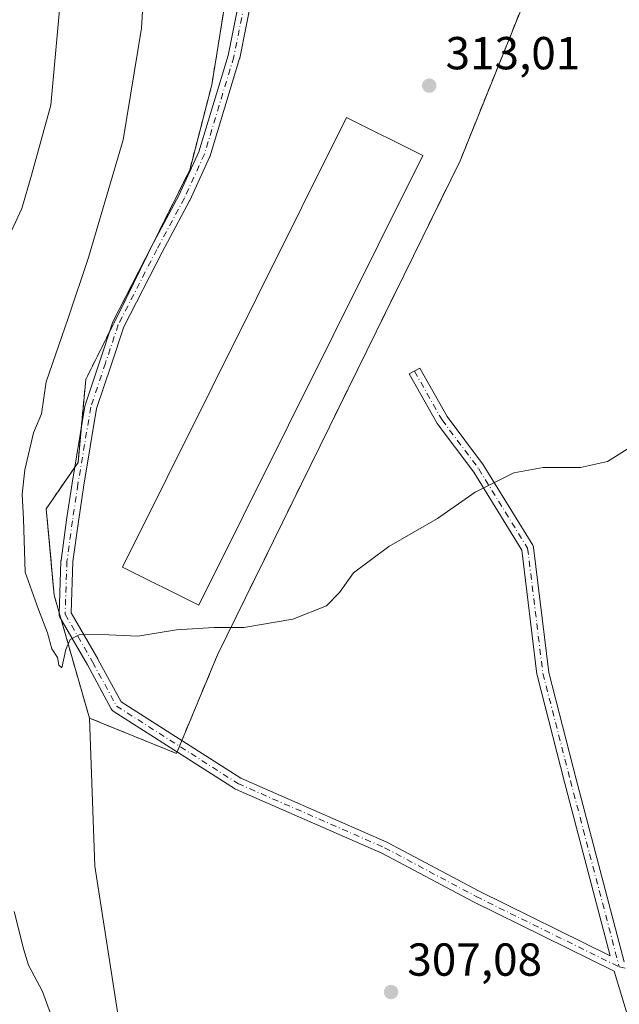
# Model space of a CAD drawing. Units: metres. Extents: x 618934 to 622421, y 4655411 to 4657783.
# Drawn here: x 621877 to 622007, y 4655838 to 4656051 of the extents above; entities that cross this region are included whole.
import ezdxf

# ---------------------------------------------------------------- set-up
doc = ezdxf.new("R2010")
doc.units = ezdxf.units.M
doc.header["$MEASUREMENT"] = 0
doc.linetypes.add('DGN Style 3', pattern=[2.307223458686699, 1.648016756204785, -0.6592067024819142])
doc.linetypes.add('DGN Style 4', pattern=[2.6384748266838614, 1.318413404963828, -0.6592067024819142, 0.001648016756204785, -0.6592067024819142])
for name, color, linetype, lineweight in [('Agrupación de edificios', 50, 'DGN Style 3', 0), ('Agrupación de edificios CxS', 7, 'Continuous', 0), ('Arbolado forestal CxS', 92, 'Continuous', 0), ('Camino Cxs', 7, 'Continuous', 0), ('Camino eje', 30, 'DGN Style 4', 13), ('Cultivos herbáceos CxS', 92, 'Continuous', 0), ('Curva de nivel normal', 30, 'Continuous', 0), ('Edificación industrial', 135, 'Continuous', 13), ('Edificación industrial Cxs', 135, 'Continuous', 13), ('Núcleo urbano CxS', 7, 'Continuous', 0), ('Punto de cota en terreno', 7, 'Continuous', 0), ('Rótulo de punto de cota en terreno', 7, 'Continuous', 0)]:
    doc.layers.add(name, color=color, linetype=linetype, lineweight=lineweight)
doc.styles.add('Style-Arial', font='txt')

# ---------------------------------------------------------------- blocks, each defined once
blk = doc.blocks.new('5PATER')
at = {"layer": 'Núcleo urbano CxS', "linetype": 'Continuous', "lineweight": 0}
h = blk.add_hatch(color=51, dxfattribs=at)
edge = h.paths.add_edge_path()
edge.add_ellipse((0, 0), major_axis=(-0.1095731443231308, -0.1110710700762829), ratio=0.9994222409660322, start_angle=0, end_angle=360)
blk = doc.blocks.new('*U22')
at = {"layer": 'Camino Cxs', "color": 7, "linetype": 'Continuous', "lineweight": 0}
for points in [[(622016.9260999998, 4655808.288100001, 306.2868000000017), (622005.8501000004, 4655845.024700001, 307.1042000000016), (621975.4020999996, 4655860.011700001, 307.4958000000042), (621975.3642999995, 4655860.031099999, 307.4964000000036), (621955.5651000004, 4655870.5909, 307.8288999999932), (621923.8613, 4655884.461100001, 308.3778000000021), (621923.7324999999, 4655884.5263, 308.3800000000047), (621923.6826999999, 4655884.556500001, 308.3810999999987), (621897.4167, 4655901.330900001, 309.1404999999941), (621897.2427000003, 4655901.4639, 309.1499999999942), (621897.0937000001, 4655901.624299999, 309.1606999999931), (621896.9735000003, 4655901.807499999, 309.1720999999961), (621891.8223000001, 4655911.317100001, 309.7002000000066), (621885.8781000003, 4655921.6207, 310.0553999999975), (621885.7988999998, 4655921.783500001, 310.0546999999933), (621885.7427000003, 4655921.955700001, 310.0564000000013), (621885.7112999996, 4655922.134099999, 310.0605000000069), (621885.7049000004, 4655922.315099999, 310.0666999999958), (621886.1017000005, 4655933.8245, 310.5614999999962), (621886.1129000002, 4655933.9553, 310.5657999999967), (621887.3047000002, 4655942.695499999, 310.8671000000031), (621888.4983000001, 4655950.651699999, 311.1551000000036), (621891.2790999999, 4655967.337099999, 311.5225000000065), (621891.3271000005, 4655967.5285, 311.5240000000049), (621894.5021000003, 4655977.053500001, 311.7706999999937), (621897.2802999998, 4655985.387900001, 312.0421999999962), (621897.2918999996, 4655985.4213, 312.0430000000051), (621897.3564999999, 4655985.569300001, 312.0467999999965), (621905.6963000001, 4656001.8519, 312.7341000000015), (621911.6359000001, 4656012.9395, 313.2198000000063), (621915.9477000004, 4656022.347300001, 313.4152000000031), (621922.2540999996, 4656043.2369, 313.8611999999994), (621925.0115, 4656057.0239, 314.536500000002)], [(621927.5695000002, 4656056.556299999, 314.4302000000025), (621924.7912999997, 4656042.665899999, 313.8141999999934), (621924.7610999999, 4656042.5449, 313.8092999999935), (621918.4111000003, 4656021.510700001, 313.3169999999955), (621918.3881000001, 4656021.4417, 313.315499999997), (621918.3482999997, 4656021.344699999, 313.3135000000038), (621913.9826999997, 4656011.819499999, 313.1509999999981), (621913.9469, 4656011.747300001, 313.1490000000049), (621907.9993000003, 4656000.645300001, 312.7924000000057), (621899.7154999999, 4655984.471899999, 312.0764999999956), (621896.9687000001, 4655976.2313, 311.7891999999993), (621893.8258999997, 4655966.8029, 311.528999999995), (621891.0663000002, 4655950.245300001, 311.1153000000049), (621889.8784999996, 4655942.326900001, 310.834600000002), (621888.6979, 4655933.669299999, 310.5500000000029), (621888.3163000002, 4655922.5975, 310.2111000000005), (621894.0831000004, 4655912.601299999, 309.7387000000017), (621894.1003000002, 4655912.570900001, 309.7370999999985), (621899.0994999995, 4655903.3413, 309.2479000000022), (621924.9965000004, 4655886.8025, 308.4807000000001), (621956.6533000004, 4655872.9527, 307.8956000000035), (621956.7440999999, 4655872.908700001, 307.894100000005), (621976.5692999996, 4655862.335100001, 307.6070999999938), (622004.9518999998, 4655848.364700001, 307.2243000000017), (621995.0899, 4655885.9637, 308.5089000000008), (621989.1359000001, 4655909.117699999, 309.1901999999973), (621989.1146999998, 4655909.215700001, 309.1925000000047), (621989.1045000004, 4655909.2839, 309.1940999999933), (621985.8317, 4655936.121900001, 309.6350999999996), (621975.4285000004, 4655953.026900001, 310.0944000000018), (621967.5267000003, 4655963.562700001, 310.5570000000007), (621967.4373000005, 4655963.698899999, 310.5657000000065), (621961.4807000002, 4655974.288699999, 311.1926999999997), (621963.7468999998, 4655975.563300001, 311.2265000000043), (621969.6580999997, 4655965.054300001, 310.6100000000006), (621977.5443000002, 4655954.539100001, 310.0966000000044), (621977.6114999996, 4655954.440500001, 310.0929999999935), (621988.1948999995, 4655937.242699999, 309.6450999999943), (621988.2808999997, 4655937.077299999, 309.641300000003), (621988.3425000003, 4655936.901500001, 309.6371000000072), (621988.3781000003, 4655936.718699999, 309.632700000002), (621991.6750999996, 4655909.6829, 309.1883999999991), (621997.6063000001, 4655886.6171, 308.5191999999952), (622007.9861000003, 4655847.045100001, 307.1664000000019)]]:
    blk.add_polyline3d(points, dxfattribs=at)

msp = doc.modelspace()

# ---------------------------------------------------------------- linework, layer by layer
at = {"layer": 'Agrupación de edificios', "color": 50, "linetype": 'DGN Style 3', "lineweight": 0, "extrusion": (0.5875695985103041, -0.3187865560957053, 0.7437318727599885), "elevation": -1118625.345031343, "flags": 128}
msp.add_lwpolyline([(4389024.618645757, 1245021.138895744), (4389029.047517142, 1245021.338154344), (4389044.412853056, 1245022.206245677)], dxfattribs=at)
at = {"layer": 'Agrupación de edificios', "color": 50, "linetype": 'DGN Style 3', "lineweight": 0, "extrusion": (-0.06902217096795317, -0.001123519314724752, 0.997614493488953), "elevation": -47844.50876466613, "flags": 128}
msp.add_lwpolyline([(-4645224.213422017, 695943.6370230713), (-4645234.792306649, 695944.7959174165), (-4645245.062163717, 695950.1543551445)], dxfattribs=at)
at = {"layer": 'Agrupación de edificios', "color": 50, "linetype": 'DGN Style 3', "lineweight": 0, "extrusion": (-0.04098461888182065, -0.0152858984026798, 0.9990428430878903), "elevation": -96347.2831884973, "flags": 128}
msp.add_lwpolyline([(-4145094.140551027, 2207615.580429219), (-4145094.870631832, 2207616.61832377), (-4145101.511655028, 2207619.825737989)], dxfattribs=at)
at = {"layer": 'Agrupación de edificios', "color": 50, "linetype": 'DGN Style 3', "lineweight": 0, "extrusion": (0.003618533343870827, -0.01261589668263583, 0.9999138689743895), "elevation": -56178.26984270972, "flags": 128}
msp.add_lwpolyline([(621880.9353591052, 4655582.953763041), (621880.5214905238, 4655584.396577863)], dxfattribs=at)
at = {"layer": 'Agrupación de edificios', "color": 50, "linetype": 'DGN Style 3', "lineweight": 0, "extrusion": (0.006059714517785506, -0.04176382410382874, 0.99910913460752), "elevation": -190370.8348989731, "flags": 128}
msp.add_lwpolyline([(1284011.688224022, 4514330.692738266), (1284011.490639261, 4514330.361294454), (1283993.950580464, 4514340.676178999), (1283990.954477715, 4514362.713492638)], dxfattribs=at)
at = {"layer": 'Agrupación de edificios', "color": 50, "linetype": 'DGN Style 3', "lineweight": 0, "extrusion": (-0.01706643918711997, -0.04104045466126403, 0.9990117205191684), "elevation": -201385.350258962, "flags": 128}
msp.add_lwpolyline([(-1213475.643690705, 4533347.11948235), (-1213475.643690705, 4533326.972127725)], dxfattribs=at)
at = {"layer": 'Agrupación de edificios', "color": 50, "linetype": 'DGN Style 3', "lineweight": 0, "extrusion": (-0.01668054206418312, -0.04011030320379896, 0.9990560159937701), "elevation": -196814.6549656089, "flags": 128}
msp.add_lwpolyline([(-1213562.553235491, 4533504.44516442), (-1213562.553235491, 4533503.123816783)], dxfattribs=at)
at = {"layer": 'Agrupación de edificios', "color": 50, "linetype": 'DGN Style 3', "lineweight": 0, "extrusion": (-0.01679657091376655, -0.04039396341342248, 0.9990426431966225), "elevation": -198207.5105881685, "flags": 128}
msp.add_lwpolyline([(-1213377.129768125, 4533492.073047366), (-1213377.129768125, 4533490.751812898)], dxfattribs=at)
at = {"layer": 'Agrupación de edificios', "color": 50, "linetype": 'DGN Style 3', "lineweight": 0}
for points in [[(621905.3759000005, 4656001.226399999, 312.6921000000002), (621906.4574999996, 4656003.4365, 312.8426999999938), (621913.9581000004, 4656018.437100001, 313.4095999999991), (621918.7317000004, 4656036.847100001, 313.7232999999979), (621923.6637000004, 4656067.405300001, 315.1206999999995), (621924.5235000001, 4656097.893999999, 315.8748000000051), (621924.6617000002, 4656102.795299999, 315.8766000000033), (621925.3914999999, 4656102.537699999, 315.9358999999968)], [(621927.9914999995, 4656101.620100001, 316.0451999999932), (621995.5493999999, 4656077.7774, 314.1223999999929), (621972.4776999997, 4656020.4156, 312.6070999999938), (621919.9841999998, 4655913.523700001, 309.7232999999979)], [(621885.7156999996, 4655922.627699999, 310.0815000000002), (621884.6372999996, 4655926.3871, 310.2804000000033), (621884.3691999996, 4655929.335999999, 310.4284000000043), (621883.9041999998, 4655934.4508, 310.6021999999939), (621882.9325000001, 4655945.137900001, 311.2195999999968), (621889.0745000001, 4655954.109099999, 311.3429999999935)]]:
    msp.add_polyline3d(points, dxfattribs=at)
at = {"layer": 'Agrupación de edificios CxS', "color": 7, "linetype": 'Continuous', "lineweight": 0}
msp.add_polyline3d([(621919.9841999998, 4655913.523700001, 309.7232999999979), (621911.0942000002, 4655892.145400001, 308.6965000000055), (621892.2560999999, 4655899.8257, 309.1318000000028), (621884.6372999996, 4655926.3871, 310.2804000000033), (621884.3691999996, 4655929.335999999, 310.4284000000043), (621883.9041999998, 4655934.4508, 310.6021999999939), (621882.9325000001, 4655945.137900001, 311.2195999999968), (621889.7909000004, 4655955.1555, 311.3883999999962), (621891.4562999997, 4655973.093900001, 311.608699999997), (621898.6158999996, 4655987.412900001, 312.1117999999988), (621906.4574999996, 4656003.4365, 312.8426999999938), (621913.9581000004, 4656018.437100001, 313.4095999999991), (621918.7317000004, 4656036.847100001, 313.7232999999979), (621923.6637000004, 4656067.405300001, 315.1206999999995), (621924.5235000001, 4656097.893999999, 315.8748000000051), (621924.6617000002, 4656102.795299999, 315.8766000000033), (621995.5493999999, 4656077.7774, 314.1223999999929), (621972.4776999997, 4656020.4156, 312.6070999999938)], close=True, dxfattribs=at)
at = {"layer": 'Arbolado forestal CxS', "color": 92, "linetype": 'Continuous', "lineweight": 0}
for points in [[(621965.3432999998, 4656252.951300001, 319.9909999999945), (621959.9769000001, 4656222.289899999, 319.0100999999996), (621958.6747000003, 4656202.4025, 319.1065999999992), (621946.2553000003, 4656174.843900001, 318.3089999999939), (621938.5122999996, 4656153.7523, 317.7030999999988), (621930.9775, 4656136.239900001, 316.7709999999934), (621924.869, 4656110.146299999, 315.4179000000004), (621923.6637000004, 4656067.405300001, 315.0151000000042), (621918.7317000004, 4656036.847100001, 313.5761000000057), (621913.9581000004, 4656018.437100001, 313.3598000000056), (621906.4574999996, 4656003.4365, 312.7593999999954), (621898.6158999996, 4655987.412900001, 312.0170999999973), (621891.4562999997, 4655973.093900001, 311.4247999999934), (621889.7909000004, 4655955.1555, 311.5176999999967), (621882.9325000001, 4655945.137900001, 310.6328999999969), (621884.6372999996, 4655926.3871, 310.2629000000015), (621892.2560999999, 4655899.8257, 309.2617999999929), (621893.4419999998, 4655867.7885, 307.8597000000009), (621901.2062999997, 4655817.692700001, 306.0246999999945)], [(621958.6747000003, 4656202.4025, 319.1065999999992), (621946.2553000003, 4656174.843900001, 318.3089999999939), (621938.5122999996, 4656153.7523, 317.7030999999988), (621930.9775, 4656136.239900001, 316.7709999999934), (621924.869, 4656110.146299999, 315.4179000000004), (621923.6637000004, 4656067.405300001, 315.0151000000042), (621918.7317000004, 4656036.847100001, 313.5761000000057), (621913.9581000004, 4656018.437100001, 313.3598000000056), (621906.4574999996, 4656003.4365, 312.7593999999954), (621898.6158999996, 4655987.412900001, 312.0170999999973), (621891.4562999997, 4655973.093900001, 311.4247999999934), (621889.7909000004, 4655955.1555, 311.5176999999967), (621882.9325000001, 4655945.137900001, 310.6328999999969), (621884.6372999996, 4655926.3871, 310.2629000000015), (621892.2560999999, 4655899.8257, 309.2617999999929), (621893.4419999998, 4655867.7885, 307.8597000000009), (621901.2062999997, 4655817.692700001, 306.0246999999945)]]:
    msp.add_polyline3d(points, dxfattribs=at)
at = {"layer": 'Camino Cxs', "color": 7, "linetype": 'Continuous', "lineweight": 0}
for points in [[(622016.9260999998, 4655808.288100001, 306.2868000000017), (622005.8501000004, 4655845.024700001, 307.1042000000016), (621975.4020999996, 4655860.011700001, 307.4958000000042), (621975.3642999995, 4655860.031099999, 307.4964000000036), (621955.5651000004, 4655870.5909, 307.8288999999932), (621923.8613, 4655884.461100001, 308.3778000000021), (621923.7324999999, 4655884.5263, 308.3800000000047), (621923.6826999999, 4655884.556500001, 308.3810999999987), (621897.4167, 4655901.330900001, 309.1404999999941), (621897.2427000003, 4655901.4639, 309.1499999999942), (621897.0937000001, 4655901.624299999, 309.1606999999931), (621896.9735000003, 4655901.807499999, 309.1720999999961), (621891.8223000001, 4655911.317100001, 309.7002000000066), (621885.8781000003, 4655921.6207, 310.0553999999975), (621885.7988999998, 4655921.783500001, 310.0546999999933), (621885.7427000003, 4655921.955700001, 310.0564000000013), (621885.7112999996, 4655922.134099999, 310.0605000000069), (621885.7049000004, 4655922.315099999, 310.0666999999958), (621886.1017000005, 4655933.8245, 310.5614999999962), (621886.1129000002, 4655933.9553, 310.5657999999967), (621887.3047000002, 4655942.695499999, 310.8671000000031), (621888.4983000001, 4655950.651699999, 311.1551000000036), (621891.2790999999, 4655967.337099999, 311.5225000000065), (621891.3271000005, 4655967.5285, 311.5240000000049), (621894.5021000003, 4655977.053500001, 311.7706999999937), (621897.2802999998, 4655985.387900001, 312.0421999999962), (621897.2918999996, 4655985.4213, 312.0430000000051), (621897.3564999999, 4655985.569300001, 312.0467999999965), (621905.6963000001, 4656001.8519, 312.7341000000015), (621911.6359000001, 4656012.9395, 313.2198000000063), (621915.9477000004, 4656022.347300001, 313.4152000000031), (621922.2540999996, 4656043.2369, 313.8611999999994), (621925.0115, 4656057.0239, 314.536500000002)], [(621927.5695000002, 4656056.556299999, 314.4302000000025), (621924.7912999997, 4656042.665899999, 313.8141999999934), (621924.7610999999, 4656042.5449, 313.8092999999935), (621918.4111000003, 4656021.510700001, 313.3169999999955), (621918.3881000001, 4656021.4417, 313.315499999997), (621918.3482999997, 4656021.344699999, 313.3135000000038), (621913.9826999997, 4656011.819499999, 313.1509999999981), (621913.9469, 4656011.747300001, 313.1490000000049), (621907.9993000003, 4656000.645300001, 312.7924000000057), (621899.7154999999, 4655984.471899999, 312.0764999999956), (621896.9687000001, 4655976.2313, 311.7891999999993), (621893.8258999997, 4655966.8029, 311.528999999995), (621891.0663000002, 4655950.245300001, 311.1153000000049), (621889.8784999996, 4655942.326900001, 310.834600000002), (621888.6979, 4655933.669299999, 310.5500000000029), (621888.3163000002, 4655922.5975, 310.2111000000005), (621894.0831000004, 4655912.601299999, 309.7387000000017), (621894.1003000002, 4655912.570900001, 309.7370999999985), (621899.0994999995, 4655903.3413, 309.2479000000022), (621924.9965000004, 4655886.8025, 308.4807000000001), (621956.6533000004, 4655872.9527, 307.8956000000035), (621956.7440999999, 4655872.908700001, 307.894100000005), (621976.5692999996, 4655862.335100001, 307.6070999999938), (622004.9518999998, 4655848.364700001, 307.2243000000017), (621995.0899, 4655885.9637, 308.5089000000008), (621989.1359000001, 4655909.117699999, 309.1901999999973), (621989.1146999998, 4655909.215700001, 309.1925000000047), (621989.1045000004, 4655909.2839, 309.1940999999933), (621985.8317, 4655936.121900001, 309.6350999999996), (621975.4285000004, 4655953.026900001, 310.0944000000018), (621967.5267000003, 4655963.562700001, 310.5570000000007), (621967.4373000005, 4655963.698899999, 310.5657000000065), (621961.4807000002, 4655974.288699999, 311.1926999999997), (621963.7468999998, 4655975.563300001, 311.2265000000043), (621969.6580999997, 4655965.054300001, 310.6100000000006), (621977.5443000002, 4655954.539100001, 310.0966000000044), (621977.6114999996, 4655954.440500001, 310.0929999999935), (621988.1948999995, 4655937.242699999, 309.6450999999943), (621988.2808999997, 4655937.077299999, 309.641300000003), (621988.3425000003, 4655936.901500001, 309.6371000000072), (621988.3781000003, 4655936.718699999, 309.632700000002), (621991.6750999996, 4655909.6829, 309.1883999999991), (621997.6063000001, 4655886.6171, 308.5191999999952), (622007.9861000003, 4655847.045100001, 307.1664000000019)]]:
    msp.add_polyline3d(points, dxfattribs=at)
at = {"layer": 'Camino eje', "color": 30, "linetype": 'DGN Style 4', "lineweight": 13}
for points in [[(621926.2947000006, 4656056.8113, 314.482799999998), (621923.5164999999, 4656042.920700001, 313.8377000000037), (621917.1665000003, 4656021.886299999, 313.355899999995), (621912.8009000003, 4656012.361099999, 313.2056000000011), (621906.8476999998, 4656001.2487, 312.7826999999961), (621898.5135000005, 4655984.976700001, 312.0617999999959), (621895.7352999998, 4655976.642300001, 311.7822000000015), (621892.5603, 4655967.1173, 311.5353000000032), (621889.7821000004, 4655950.4485, 311.1345000000001), (621888.5915000001, 4655942.5111, 310.840400000001), (621887.4008999999, 4655933.7797, 310.5470999999961), (621887.0040999996, 4655922.270300001, 310.1662999999971), (621892.9571000002, 4655911.9517, 309.7039999999979), (621898.1164999995, 4655902.4265, 309.1986000000034), (621924.3822999997, 4655885.652100001, 308.4299000000028)], [(621962.6136999996, 4655974.925899999, 311.2054999999964), (621968.5667000003, 4655964.342499999, 310.584799999997), (621976.5043000003, 4655953.759099999, 310.093200000003), (621987.0877, 4655936.5613, 309.6321000000025), (621990.3948999997, 4655909.441299999, 309.190499999997), (621996.3481000002, 4655886.290300001, 308.5139999999956), (622006.9315, 4655845.941299999, 307.133799999996)], [(621924.3822999997, 4655885.652100001, 308.4299000000028), (621956.1322999997, 4655871.761499999, 307.8616999999941), (621975.9760999996, 4655861.178099999, 307.5519000000059), (622006.9315, 4655845.941299999, 307.133799999996)], [(622006.9315, 4655845.941299999, 307.133799999996), (622022.2783000004, 4655842.657299999, 306.9707999999956)]]:
    msp.add_polyline3d(points, dxfattribs=at)
at = {"layer": 'Cultivos herbáceos CxS', "color": 92, "linetype": 'Continuous', "lineweight": 0}
for points in [[(621965.3432999998, 4656252.951300001, 319.9909999999945), (621959.9769000001, 4656222.289899999, 319.0100999999996), (621958.6747000003, 4656202.4025, 319.1065999999992), (621946.2553000003, 4656174.843900001, 318.3089999999939), (621938.5122999996, 4656153.7523, 317.7030999999988), (621930.9775, 4656136.239900001, 316.7709999999934), (621924.869, 4656110.146299999, 315.4179000000004), (621923.6637000004, 4656067.405300001, 315.0151000000042), (621918.7317000004, 4656036.847100001, 313.5761000000057), (621913.9581000004, 4656018.437100001, 313.3598000000056), (621906.4574999996, 4656003.4365, 312.7593999999954), (621898.6158999996, 4655987.412900001, 312.0170999999973), (621891.4562999997, 4655973.093900001, 311.4247999999934), (621889.7909000004, 4655955.1555, 311.5176999999967), (621882.9325000001, 4655945.137900001, 310.6328999999969), (621884.6372999996, 4655926.3871, 310.2629000000015), (621892.2560999999, 4655899.8257, 309.2617999999929), (621893.4419999998, 4655867.7885, 307.8597000000009), (621901.2062999997, 4655817.692700001, 306.0246999999945)], [(621901.2062999997, 4655817.692700001, 306.0246999999945), (621893.4419999998, 4655867.7885, 307.8597000000009), (621892.2560999999, 4655899.8257, 309.2617999999929), (621884.6372999996, 4655926.3871, 310.2629000000015), (621882.9325000001, 4655945.137900001, 310.6328999999969), (621889.7909000004, 4655955.1555, 311.5176999999967), (621891.4562999997, 4655973.093900001, 311.4247999999934), (621898.6158999996, 4655987.412900001, 312.0170999999973), (621906.4574999996, 4656003.4365, 312.7593999999954), (621913.9581000004, 4656018.437100001, 313.3598000000056), (621918.7317000004, 4656036.847100001, 313.5761000000057), (621923.6637000004, 4656067.405300001, 315.0151000000042), (621924.869, 4656110.146299999, 315.4179000000004), (621930.9775, 4656136.239900001, 316.7709999999934), (621938.5122999996, 4656153.7523, 317.7030999999988), (621946.2553000003, 4656174.843900001, 318.3089999999939), (621958.6747000003, 4656202.4025, 319.1065999999992)]]:
    msp.add_polyline3d(points, dxfattribs=at)
at = {"layer": 'Curva de nivel normal', "color": 30, "linetype": 'Continuous', "lineweight": 0, "flags": 128}
for points, elevation in [([(621874.2000000002, 4656002.590100001), (621877.5999999996, 4656010.130100001), (621879.7300000006, 4656017.3101), (621883.8799999999, 4656032.460100001), (621888.8600000005, 4656087.2301), (621889.9100000003, 4656106.970100001), (621891.1224999996, 4656116.16), (621891.1699999999, 4656116.520099999), (621892.4900000002, 4656128.460100001), (621893.9299999997, 4656145.3201), (621896.8899999997, 4656159.6601), (621904.2000000002, 4656182.9901), (621915.8799999999, 4656224.3101)], 304.9999999999999), ([(622008.6600000003, 4655958.040100001), (622004.3799999999, 4655955.350099999), (621998.5, 4655954.0701), (621990.4500000002, 4655954.020099999), (621984.0999999996, 4655952.860099999), (621975.7400000002, 4655948.7301), (621967.5599999996, 4655942.9801), (621957.0800000001, 4655936.9801), (621949.4100000003, 4655931.2501), (621946.4100000003, 4655926.960100001), (621943.5499999998, 4655924.130100001), (621936.2999999998, 4655921.200099999), (621925.6500000004, 4655919.420100001), (621919.1600000003, 4655919.390100001), (621911.0800000001, 4655918.9101), (621902.7400000002, 4655917.5701), (621894.9100000003, 4655917.9001), (621890.0099999999, 4655917.840100001), (621888.0800000001, 4655916.8101), (621887.1799999997, 4655914.6501), (621886.3099999996, 4655910.670100001), (621885.6699999999, 4655911.2401), (621885.3200000003, 4655912.9001), (621884.1100000005, 4655914.8101), (621883.2000000002, 4655918.2301), (621881.2599999999, 4655923.340100001), (621878.3799999999, 4655931.4101), (621878, 4655942.9001), (621877.7000000002, 4655948.270099999), (621878.2699999996, 4655953.550100001), (621880.1399999997, 4655961.5801), (621881.9199999999, 4655965.6501), (621882.9299999997, 4655972.5801), (621887.6900000004, 4655986.370100001), (621892.04, 4655999.4801), (621899.5899999999, 4656024.9901), (621903.5300000003, 4656049.1501), (621904.1600000003, 4656060.300100001)], 310), ([(621884.9199999999, 4655832.940099999), (621882.0899999999, 4655840.6601), (621879.0599999996, 4655846.300100001), (621878.0700000003, 4655849.640100001), (621875.9400000004, 4655857.970100001)], 304.9999999999999)]:
    msp.add_lwpolyline(points, dxfattribs=dict(at, elevation=elevation))
at = {"layer": 'Edificación industrial', "color": 135, "linetype": 'Continuous', "lineweight": 13}
msp.add_polyline3d([(621964.4217999997, 4656021.592700001, 312.7651000000042), (621915.9501, 4655924.2258, 310.2400999999954), (621899.4249999998, 4655932.452500001, 310.5638999999938), (621947.8968000002, 4656029.819300001, 313.1193000000058), (621964.4217999997, 4656021.592700001, 312.7651000000042)], dxfattribs=at)
at = {"layer": 'Edificación industrial Cxs', "color": 135, "linetype": 'Continuous', "lineweight": 13}
msp.add_3dface([(621964.4217999997, 4656021.592700001, 313.1193000000058), (621915.9501, 4655924.2258, 313.1193000000058), (621899.4249999998, 4655932.452500001, 313.1193000000058), (621947.8968000002, 4656029.819300001, 313.1193000000058)], dxfattribs=at)

# ---------------------------------------------------------------- block references
at = {"layer": 'Camino Cxs', "color": 7, "linetype": 'Continuous', "lineweight": 0}
msp.add_blockref('*U22', (0, 0), dxfattribs=at)
at = {"layer": 'Punto de cota en terreno', "color": 7, "linetype": 'Continuous', "lineweight": 0, "xscale": 10, "yscale": 10, "zscale": 10}
for p in [(621965.7999999998, 4656036.699999999, 313.0099999999948), (621957.5300000003, 4655840.52, 307.0800000000018)]:
    msp.add_blockref('5PATER', p, dxfattribs=at)

# ---------------------------------------------------------------- texts
at = {"layer": 'Rótulo de punto de cota en terreno', "color": 7, "linetype": 'Continuous', "lineweight": 0, "style": 'Style-Arial'}
for s, p in [('313,01', (621969.3278000001, 4656040.227800001)), ('307,08', (621961.0577999996, 4655844.047800001))]:
    msp.add_text(s, height=7.000000000000002, dxfattribs=at).set_placement(p)

doc.saveas('drawing.dxf')
